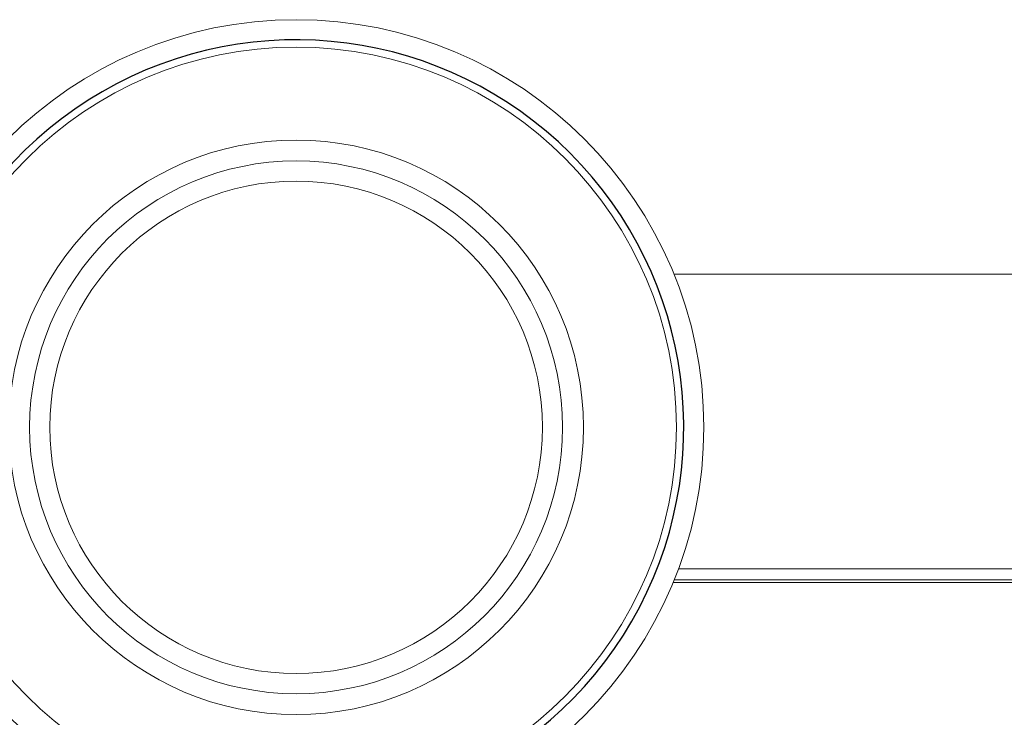
# Model space of a CAD drawing. Units: millimetres. Extents: x -1267 to 5737, y -1472 to -111.
# Drawn here: x 36 to 108, y -1416 to -1365 of the extents above; entities that cross this region are included whole.
import ezdxf

# ---------------------------------------------------------------- set-up
doc = ezdxf.new("R2010")
doc.units = ezdxf.units.MM
doc.layers.add('ANNOTATION', color=7, linetype='Continuous')

msp = doc.modelspace()

# ---------------------------------------------------------------- linework, layer by layer
at = {"color": 7, "linetype": 'Continuous', "lineweight": 18}
for p, q in [((162.431, -1384.106), (84.286, -1384.106)), ((84.304, -1406.433), (164.542, -1406.433))]:
    msp.add_line(p, q, dxfattribs=at)
at = {"color": 8, "linetype": 'Continuous', "lineweight": 18}
for p, q in [((84.613, -1405.633), (164.149, -1405.633)), ((84.222, -1406.633), (164.644, -1406.633))]:
    msp.add_line(p, q, dxfattribs=at)
at = {"color": 7, "linetype": 'Continuous', "lineweight": 18}
for radius in [29.8, 27.8, 21, 19.475, 18]:
    msp.add_circle((56.665, -1395.291), radius, dxfattribs=at)
at = {"layer": 'ANNOTATION'}
msp.add_arc((56.665, -1395.291), 28.332, 255, 195, dxfattribs=at)

doc.saveas('drawing.dxf')
